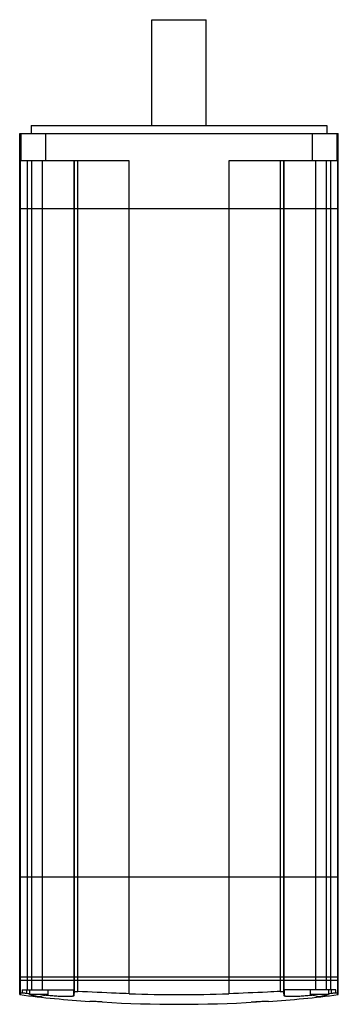
# Model space of a CAD drawing. Units: millimetres. Extents: x 116 to 256, y 41 to 473.
import ezdxf

# ---------------------------------------------------------------- set-up
doc = ezdxf.new("R2010")
doc.units = ezdxf.units.MM
doc.header["$LTSCALE"] = 33.370016
doc.layers.add('_1', color=7, linetype='CONTINUOUS')

msp = doc.modelspace()

# ---------------------------------------------------------------- linework, layer by layer
at = {"layer": '_1', "color": 7, "linetype": 'CONTINUOUS'}
for p, q in [((174, 426.89), (174, 473.39)), ((174, 473.39), (198, 473.39)), ((198, 426.89), (198, 473.39)), ((121, 426.89), (121, 423.39)), ((121, 426.89), (251, 426.89)), ((251, 426.89), (251, 423.39)), ((116, 45.28), (116, 423.39)), ((116, 423.39), (256, 423.39)), ((116.51, 423.39), (116.51, 411.39)), ((127.51, 411.39), (127.51, 423.39)), ((244.48, 423.39), (244.48, 411.39)), ((255.48, 411.39), (255.48, 423.39)), ((256, 45.28), (256, 423.39)), ((116.19, 411.39), (116.19, 45.69)), ((164.16, 411.39), (116.19, 411.39)), ((119.32, 411.39), (119.32, 47.39)), ((121.27, 47.39), (121.27, 411.39)), ((125.91, 411.39), (125.91, 47.39)), ((139.91, 47.39), (139.91, 411.39)), ((139.95, 411.39), (139.95, 46.58)), ((141.52, 46.68), (141.52, 411.39)), ((164.16, 45.71), (164.16, 411.39)), ((207.84, 411.39), (207.84, 45.71)), ((255.81, 411.39), (207.84, 411.39)), ((230.48, 411.39), (230.48, 46.68)), ((232.04, 46.58), (232.04, 411.39)), ((232.09, 411.39), (232.09, 47.39)), ((246.08, 47.39), (246.08, 411.39)), ((250.73, 411.39), (250.73, 47.39)), ((252.68, 47.39), (252.68, 411.39)), ((255.81, 45.69), (255.81, 411.39)), ((139.91, 390.39), (116, 390.39)), ((232.04, 390.39), (139.95, 390.39)), ((256, 390.39), (232.09, 390.39)), ((139.91, 96.89), (116, 96.89)), ((232.04, 96.89), (139.95, 96.89)), ((256, 96.89), (232.09, 96.89)), ((256, 52.89), (116, 52.89)), ((256, 51.44), (116, 51.44)), ((117.1, 47.39), (139.91, 47.39)), ((117.1, 47.39), (117.1, 46.05)), ((119.09, 45.91), (119.09, 47.39)), ((120.35, 47.39), (120.35, 45.39)), ((128.35, 45.39), (120.35, 45.39)), ((128.35, 47.39), (128.35, 45.39)), ((139.8, 44.82), (139.8, 47.39)), ((254.89, 47.39), (232.09, 47.39)), ((232.19, 47.39), (232.19, 44.82)), ((243.64, 47.39), (243.64, 45.39)), ((251.64, 45.39), (243.64, 45.39)), ((251.64, 47.39), (251.64, 45.39)), ((252.91, 47.39), (252.91, 45.91)), ((254.89, 46.05), (254.89, 47.39)), ((146.75, 42.32), (146.75, 42.27)), ((220, 41.94), (217.67, 41.94)), ((220, 41.94), (220, 42.07)), ((225.25, 42.27), (225.25, 42.32))]:
    msp.add_line(p, q, dxfattribs=at)
for points in [[(120.35, 45.39), (124.37, 44.54), (128.35, 45.39)], [(243.64, 45.39), (247.65, 44.54), (251.64, 45.39)]]:
    msp.add_lwpolyline(points, dxfattribs=at)
for radius, start, end in [(560, 262.8192, 265.9809), (559, 263.1253, 263.2562), (555.61, 267.7473, 272.2527), (560, 274.0191, 277.1808), (559, 276.7438, 276.8747), (559.85, 266.5439, 273.4561)]:
    msp.add_arc((186, 600.89), radius, start, end, dxfattribs=at)
for points, knots in [([(116.19, 45.69), (116.17, 45.63), (116.15, 45.52), (116.1, 45.39), (116.06, 45.31), (116.01, 45.28), (116, 45.28)], [0, 0, 0, 0, 0.404092, 0.698066, 0.888198, 1, 1, 1, 1]), ([(117.1, 46.05), (116.92, 46), (116.61, 45.89), (116.3, 45.76), (116.19, 45.69)], [0, 0, 0, 0, 0.587492, 1, 1, 1, 1]), ([(117.1, 46.05), (117.13, 46.06), (117.2, 46.07), (117.34, 46.07), (117.53, 46.06), (117.89, 46.04), (118.41, 45.99), (118.85, 45.94), (119.09, 45.91)], [0, 0, 0, 0, 0.039522, 0.109923, 0.209251, 0.334357, 0.644453, 1, 1, 1, 1]), ([(139.8, 44.82), (139.8, 44.78), (139.74, 44.71), (139.64, 44.66), (139.47, 44.6), (139.19, 44.54), (138.76, 44.48), (138.22, 44.44), (137.29, 44.41), (135.88, 44.41), (133.95, 44.48), (131.73, 44.61), (129.32, 44.8), (127.65, 44.95), (126.8, 45.04)], [0, 0, 0, 0, 0.009595, 0.016731, 0.025823, 0.050268, 0.083246, 0.124679, 0.174291, 0.296451, 0.445658, 0.616725, 0.803639, 1, 1, 1, 1]), ([(139.95, 46.58), (139.94, 46.41), (139.89, 45.83), (139.84, 45.24), (139.8, 44.82)], [0, 0, 0, 0, 0.279234, 1, 1, 1, 1]), ([(139.95, 46.58), (139.95, 46.59), (140, 46.63), (140.08, 46.65), (140.22, 46.67), (140.5, 46.7), (140.94, 46.7), (141.31, 46.69), (141.52, 46.68)], [0, 0, 0, 0, 0.030016, 0.087425, 0.176063, 0.294839, 0.610247, 1, 1, 1, 1]), ([(164.16, 45.71), (162.26, 45.77), (154.71, 46.04), (147.16, 46.38), (141.52, 46.68)], [0, 0, 0, 0, 0.251904, 1, 1, 1, 1]), ([(230.48, 46.68), (228.61, 46.58), (221.06, 46.2), (213.52, 45.9), (207.84, 45.71)], [0, 0, 0, 0, 0.247679, 1, 1, 1, 1]), ([(230.48, 46.68), (230.68, 46.69), (231.06, 46.7), (231.49, 46.7), (231.77, 46.67), (231.91, 46.65), (232, 46.63), (232.04, 46.59), (232.04, 46.58)], [0, 0, 0, 0, 0.389752, 0.70516, 0.823936, 0.912575, 0.969985, 1, 1, 1, 1]), ([(232.19, 44.82), (232.18, 44.95), (232.12, 45.53), (232.08, 46.12), (232.04, 46.58)], [0, 0, 0, 0, 0.220768, 1, 1, 1, 1]), ([(245.21, 45.04), (244.35, 44.96), (242.68, 44.8), (240.26, 44.61), (238.05, 44.48), (236.11, 44.41), (234.71, 44.41), (233.78, 44.44), (233.24, 44.48), (232.81, 44.54), (232.52, 44.6), (232.35, 44.66), (232.26, 44.71), (232.2, 44.78), (232.19, 44.82)], [0, 0, 0, 0, 0.196334, 0.383235, 0.554305, 0.703519, 0.825692, 0.87531, 0.916748, 0.94973, 0.974178, 0.98327, 0.990406, 1, 1, 1, 1]), ([(252.91, 45.91), (253.14, 45.94), (253.58, 45.99), (254.1, 46.04), (254.46, 46.06), (254.65, 46.07), (254.79, 46.07), (254.87, 46.06), (254.89, 46.05)], [0, 0, 0, 0, 0.355545, 0.665646, 0.79075, 0.890077, 0.960477, 1, 1, 1, 1]), ([(255.81, 45.69), (255.69, 45.76), (255.39, 45.89), (255.08, 46), (254.89, 46.05)], [0, 0, 0, 0, 0.412508, 1, 1, 1, 1]), ([(256, 45.28), (255.98, 45.28), (255.93, 45.31), (255.89, 45.39), (255.85, 45.52), (255.82, 45.63), (255.81, 45.69)], [0, 0, 0, 0, 0.111802, 0.301934, 0.595908, 1, 1, 1, 1]), ([(152.25, 42.06), (151.89, 42.08), (151.19, 42.12), (150.17, 42.18), (149.23, 42.23), (148.52, 42.27), (148.01, 42.29), (147.69, 42.3), (147.41, 42.31), (147.18, 42.32), (147.02, 42.33), (146.92, 42.33), (146.86, 42.33), (146.81, 42.33), (146.78, 42.32), (146.76, 42.32), (146.75, 42.32), (146.75, 42.32)], [0, 0, 0, 0, 0.194937, 0.382463, 0.555298, 0.706856, 0.772784, 0.83126, 0.881735, 0.923705, 0.95677, 0.969865, 0.980618, 0.989005, 0.995019, 0.998659, 1, 1, 1, 1]), ([(225.25, 42.32), (225.25, 42.32), (225.23, 42.32), (225.22, 42.32), (225.18, 42.33), (225.14, 42.33), (225.08, 42.33), (224.97, 42.33), (224.81, 42.32), (224.58, 42.31), (224.3, 42.3), (223.98, 42.29), (223.48, 42.27), (222.76, 42.23), (221.82, 42.18), (220.81, 42.12), (220.1, 42.08), (219.75, 42.06)], [0, 0, 0, 0, 0.001341, 0.004981, 0.010995, 0.019382, 0.030135, 0.04323, 0.076295, 0.118265, 0.16874, 0.227216, 0.293144, 0.444702, 0.617537, 0.805063, 1, 1, 1, 1])]:
    msp.add_open_spline(points, degree=3, knots=knots, dxfattribs=at)

doc.saveas('drawing.dxf')
